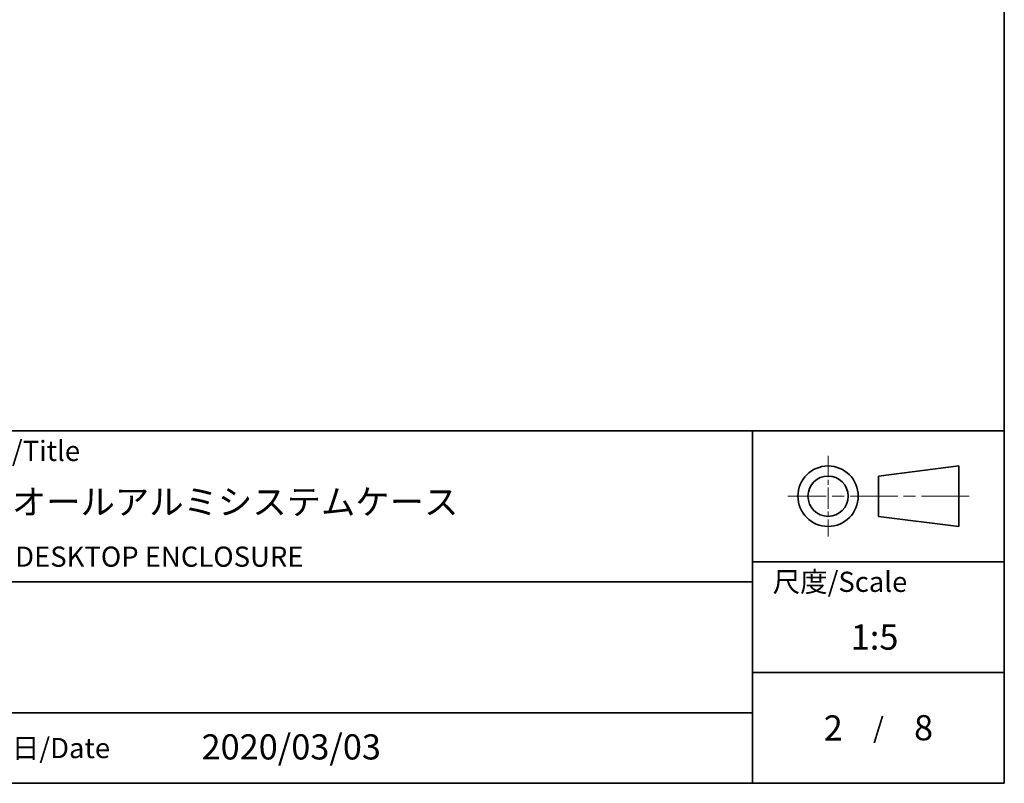
# Model space of a CAD drawing. Units: millimetres. Extents: x -1 to 10822, y -1 to 1404.
# Drawn here: x 2648 to 3137, y -1 to 378 of the extents above; entities that cross this region are included whole.
import ezdxf
from ezdxf.enums import TextEntityAlignment as Align

# ---------------------------------------------------------------- set-up
doc = ezdxf.new("R2010")
doc.units = ezdxf.units.MM
doc.linetypes.add('CHAIN', pattern=[0.3543, 0.2362, -0.0295, 0.0591, -0.0295])
doc.layers.add('Border (ISO)', color=7, linetype='Continuous', lineweight=35)
doc.layers.add('Title (ISO)', color=7, linetype='Continuous', lineweight=35)
doc.styles.add('Note Text (TK)', font='MS PGothic.ttf')
doc.styles.add('文字スタイル67', font='arial.ttf')

# ---------------------------------------------------------------- blocks, each defined once
blk = doc.blocks.new('図面枠 tk図枠')
at = {"layer": 'Border (ISO)'}
for p in [(405.5, 289), (14.5, 8)]:
    blk.add_line(p, (405.5, 8), dxfattribs=at)
blk = doc.blocks.new('表題欄 tk表題欄')
at = {"layer": 'Title (ISO)'}
for p, q in [((74.709, 244.053), (255.709, 244.053)), ((230.709, 244.053), (230.709, 209.053)), ((255.709, 244.053), (255.709, 209.053)), ((243.209, 239.553), (251.209, 240.553)), ((251.209, 234.553), (251.209, 240.553)), ((243.209, 239.553), (243.209, 235.553)), ((243.209, 235.553), (251.209, 234.553)), ((230.709, 231.053), (255.709, 231.053)), ((74.709, 229.053), (230.709, 229.053)), ((230.709, 220.053), (255.709, 220.053)), ((149.709, 216.053), (230.709, 216.053)), ((255.709, 209.053), (74.709, 209.053))]:
    blk.add_line(p, q, dxfattribs=at)
at = {"layer": 'Title (ISO)', "color": 4, "linetype": 'CHAIN', "lineweight": 18, "ltscale": 8.88956, "true_color": 0x00ffff}
blk.add_line((238.209, 241.553), (238.209, 233.553), dxfattribs=at)
at = {"layer": 'Title (ISO)', "color": 4, "linetype": 'CHAIN', "lineweight": 18, "ltscale": 20.001633, "true_color": 0x00ffff}
blk.add_line((252.209, 237.553), (234.209, 237.553), dxfattribs=at)
at = {"layer": 'Title (ISO)'}
for radius in [3, 2]:
    blk.add_circle((238.209, 237.553), radius, dxfattribs=at)
at = {"layer": 'Title (ISO)', "color": 1, "true_color": 0xff0000, "char_height": 2, "attachment_point": 4, "line_spacing_factor": 1.5, "style": 'Note Text (TK)'}
for s, insert in [('\\fＭＳ Ｐゴシック|b0|i0;\\H2.0000;品名/Title', (151.709, 242.053)), ('\\fＭＳ Ｐゴシック|b0|i0;\\H2.0000;尺度/Scale', (232.709, 229.053)), ('\\fＭＳ Ｐゴシック|b0|i0;\\H2.0000;作成日/Date', (151.709, 212.553))]:
    blk.add_mtext(s, dxfattribs=dict(at, insert=insert))
at = {"layer": 'Title (ISO)', "color": 7, "insert": (243.209, 214.553), "char_height": 2, "attachment_point": 5, "line_spacing_factor": 1.5, "style": 'Note Text (TK)'}
blk.add_mtext('\\fＭＳ Ｐゴシック|b0|i0;\\H2.0000;/', dxfattribs=at)
at = {"layer": 'Title (ISO)', "color": 7}
for tag, p, height, style in [('<品名>_001', (157.161, 235.738), 2.5, 'Note Text (TK)'), ('<Title>_001', (157.493, 230.552), 2, '文字スタイル67'), ('<総ページ数>_001', (246.8, 213.303), 2.5, 'Note Text (TK)'), ('<ページ_No.>_001', (238.098, 213.303), 2.5, 'Note Text (TK)'), ('作成日_001', (175.618, 211.439), 2.5, 'Note Text (TK)')]:
    blk.add_attdef(tag, p, '', height=height, dxfattribs=dict(at, style=style))
at = {"layer": 'Title (ISO)', "color": 7, "style": 'Note Text (TK)'}
blk.add_attdef('<尺度>', text='', height=2.5, dxfattribs=at).set_placement((243.209, 223.553), align=Align.MIDDLE_CENTER)

msp = doc.modelspace()

# ---------------------------------------------------------------- block references
at = {"xscale": 5, "yscale": 5, "zscale": 5}
msp.add_blockref('図面枠 tk図枠', (1109.781, -41.0255), dxfattribs=at)
ref = msp.add_blockref('表題欄 tk表題欄', (1858.7369, -1046.2892), dxfattribs=dict(xscale=5, yscale=5, zscale=5))
ref.add_attrib('<品名>_001', 'オールアルミシステムケース', (2644.5433, 132.4019), dxfattribs={"layer": 'Title (ISO)', "color": 7, "height": 12.5, "style": 'Note Text (TK)'})
ref.add_attrib('<尺度>_001', '1:5', (3061.0479, 65.3055), dxfattribs={"layer": 'Title (ISO)', "color": 7, "height": 12.5, "style": 'Note Text (TK)'})
ref.add_attrib('作成日_001', '2020/03/03', (2738.7229, 10.802), dxfattribs={"layer": 'Title (ISO)', "color": 7, "height": 12.5, "style": 'Note Text (TK)'})
ref.add_attrib('<Title>_001', 'DESKTOP ENCLOSURE', (2646.2032, 106.4711), dxfattribs={"layer": 'Title (ISO)', "color": 7, "height": 10, "style": '文字スタイル67'})
ref.add_attrib('<ページ_No.>_001', '2', (3047.6297, 20.1989), dxfattribs={"layer": 'Title (ISO)', "color": 7, "height": 12.5, "style": 'Note Text (TK)'})
ref.add_attrib('<総ページ数>_001', '8', (3092.455, 20.3055), dxfattribs={"layer": 'Title (ISO)', "color": 7, "height": 12.5, "style": 'Note Text (TK)'})

doc.saveas('drawing.dxf')
